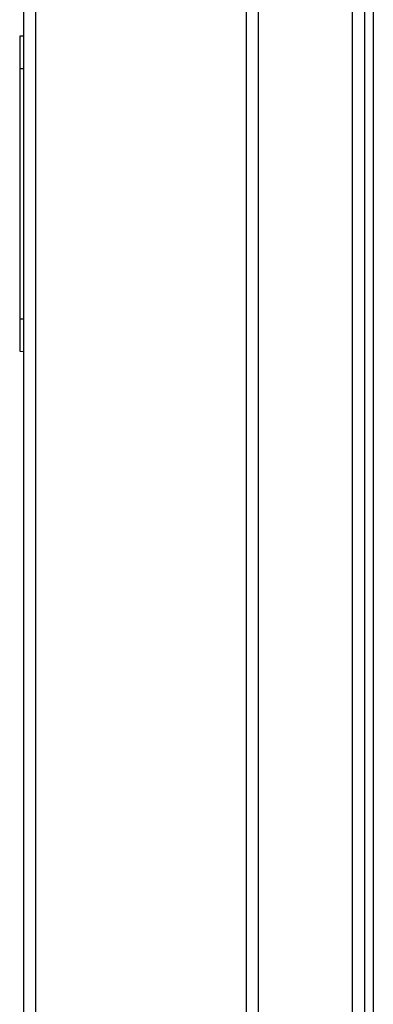
# Model space of a CAD drawing. Units: millimetres. Extents: x -2268 to -2132, y 278 to 396.
# Drawn here: x -2172 to -2172, y 349 to 351 of the extents above; entities that cross this region are included whole.
import ezdxf

# ---------------------------------------------------------------- set-up
doc = ezdxf.new("R2010")
doc.units = ezdxf.units.MM
doc.layers.add('GAIKEI', color=7, linetype='Continuous')

msp = doc.modelspace()

# ---------------------------------------------------------------- linework, layer by layer
at = {"layer": 'GAIKEI', "color": 1, "linetype": 'Continuous'}
for points in [[(-2172.43498601, 379.23254642), (-2172.43498601, 346.23374642)], [(-2172.01798601, 346.23374642), (-2172.01798601, 379.23254642)], [(-2171.80798601, 346.26374642), (-2171.80798601, 354.73694642)], [(-2171.76689951, 354.71294642), (-2171.76689951, 347.05738262)], [(-2172.45898481, 351.07787882), (-2172.46648601, 351.07768232)], [(-2172.46648601, 351.07768232), (-2172.46648601, 350.45461022)], [(-2172.45898601, 351.01364642), (-2172.46648601, 351.01364642)], [(-2172.46648601, 350.51864642), (-2172.45898481, 350.51864642)], [(-2172.46648601, 350.45461022), (-2172.45898601, 350.45441372)]]:
    msp.add_lwpolyline(points, dxfattribs=at)
at = {"layer": 'GAIKEI', "color": 7, "linetype": 'Continuous'}
for points in [[(-2172.45898601, 379.20854642), (-2172.45898601, 346.25774642)], [(-2171.99398601, 346.25774642), (-2171.99398601, 379.20854642)], [(-2171.78398601, 346.28774642), (-2171.78398601, 354.71294642)]]:
    msp.add_lwpolyline(points, dxfattribs=at)

doc.saveas('drawing.dxf')
